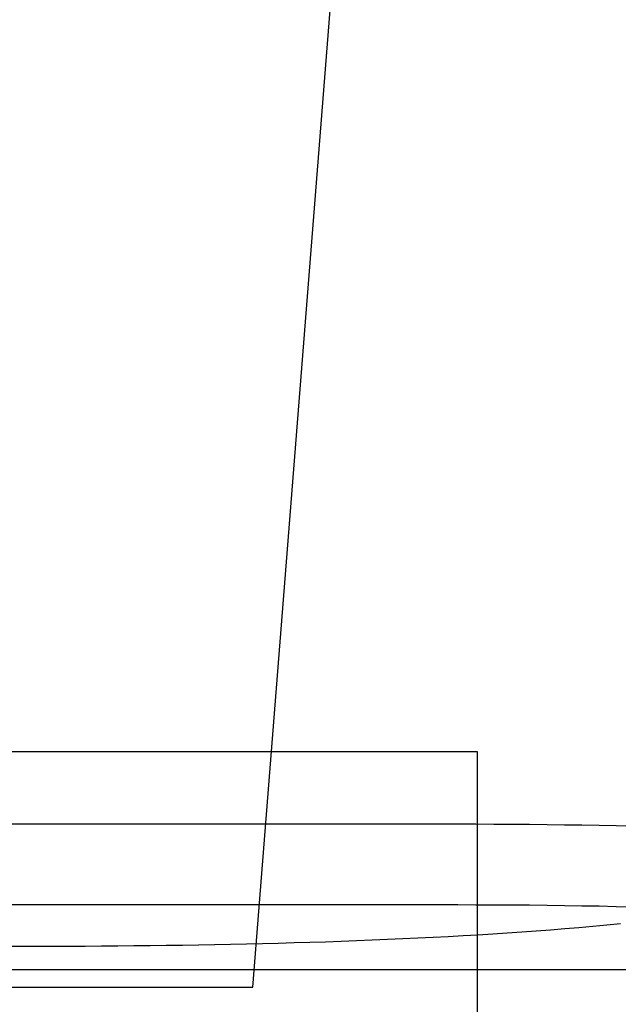
# Model space of a CAD drawing. Extents: x 20 to 2458, y 20 to 2288.
# Drawn here: x 627 to 698, y 1149 to 1265 of the extents above; entities that cross this region are included whole.
import ezdxf

# ---------------------------------------------------------------- set-up
doc = ezdxf.new("R2010")
doc.units = 0
doc.layers.get('0').update_dxf_attribs({"color": 3, "linetype": 'CONTINUOUS'})
doc.layers.add('CSLAYER2', color=3, linetype='CONTINUOUS')

# ---------------------------------------------------------------- blocks, each defined once
blk = doc.blocks.new('BLKF044')
at = {"layer": 'CSLAYER2', "color": 3, "linetype": 'CONTINUOUS'}
for p, q in [((654.57252, 1151.100338), (680.784869, 1481.896583)), ((654.57252, 1151.100338), (680.784869, 1481.896583)), ((413.494364, 1178.908108), (680.988338, 1178.908108)), ((413.494364, 1178.908108), (680.988338, 1178.908108)), ((680.988338, 1178.908108), (680.988338, 1110.377666)), ((680.988338, 1178.908108), (680.988338, 1110.377666)), ((415.723728, 1170.359156), (678.728179, 1170.359156)), ((415.723728, 1170.359156), (678.728179, 1170.359156)), ((678.728179, 1170.359156), (680.859267, 1170.356618)), ((678.728179, 1170.359156), (680.859267, 1170.356618)), ((680.859267, 1170.356618), (682.977178, 1170.349046)), ((680.859267, 1170.356618), (682.977178, 1170.349046)), ((682.977178, 1170.349046), (685.08126, 1170.336502)), ((682.977178, 1170.349046), (685.08126, 1170.336502)), ((685.08126, 1170.336502), (687.17086, 1170.319048)), ((685.08126, 1170.336502), (687.17086, 1170.319048)), ((687.17086, 1170.319048), (689.245327, 1170.296746)), ((687.17086, 1170.319048), (689.245327, 1170.296746)), ((689.245327, 1170.296746), (691.304008, 1170.269659)), ((689.245327, 1170.296746), (691.304008, 1170.269659)), ((691.304008, 1170.269659), (693.346251, 1170.237849)), ((691.304008, 1170.269659), (693.346251, 1170.237849)), ((693.346251, 1170.237849), (695.371403, 1170.201378)), ((693.346251, 1170.237849), (695.371403, 1170.201378)), ((695.371403, 1170.201378), (697.378812, 1170.160308)), ((695.371403, 1170.201378), (697.378812, 1170.160308)), ((697.378812, 1170.160308), (699.367825, 1170.114702)), ((697.378812, 1170.160308), (699.367825, 1170.114702)), ((415.729227, 1160.842743), (678.732578, 1160.842743)), ((415.729227, 1160.842743), (678.732578, 1160.842743)), ((678.732578, 1160.842743), (680.863663, 1160.840217)), ((678.732578, 1160.842743), (680.863663, 1160.840217)), ((680.863663, 1160.840217), (682.981565, 1160.83268)), ((680.863663, 1160.840217), (682.981565, 1160.83268)), ((682.981565, 1160.83268), (685.085631, 1160.820193)), ((682.981565, 1160.83268), (685.085631, 1160.820193)), ((685.085631, 1160.820193), (687.17521, 1160.802819)), ((685.085631, 1160.820193), (687.17521, 1160.802819)), ((687.17521, 1160.802819), (689.24965, 1160.780618)), ((687.17521, 1160.802819), (689.24965, 1160.780618)), ((689.24965, 1160.780618), (691.308299, 1160.753652)), ((689.24965, 1160.780618), (691.308299, 1160.753652)), ((691.308299, 1160.753652), (693.350504, 1160.721984)), ((691.308299, 1160.753652), (693.350504, 1160.721984)), ((693.350504, 1160.721984), (695.375613, 1160.685674)), ((693.350504, 1160.721984), (695.375613, 1160.685674)), ((695.375613, 1160.685674), (697.382974, 1160.644784)), ((695.375613, 1160.685674), (697.382974, 1160.644784)), ((697.382974, 1160.644784), (699.371936, 1160.599375)), ((697.382974, 1160.644784), (699.371936, 1160.599375)), ((694.651757, 1158.303953), (696.284079, 1158.453994)), ((694.651757, 1158.303953), (696.284079, 1158.453994)), ((696.284079, 1158.453994), (697.901335, 1158.609796)), ((696.284079, 1158.453994), (697.901335, 1158.609796)), ((677.583367, 1157.099426), (679.345481, 1157.197095)), ((677.583367, 1157.099426), (679.345481, 1157.197095)), ((679.345481, 1157.197095), (681.096323, 1157.299573)), ((679.345481, 1157.197095), (681.096323, 1157.299573)), ((681.096323, 1157.299573), (682.835515, 1157.406956)), ((681.096323, 1157.299573), (682.835515, 1157.406956)), ((682.835515, 1157.406956), (684.562677, 1157.519339)), ((682.835515, 1157.406956), (684.562677, 1157.519339)), ((684.562677, 1157.519339), (686.277429, 1157.636817)), ((684.562677, 1157.519339), (686.277429, 1157.636817)), ((686.277429, 1157.636817), (687.979392, 1157.759485)), ((686.277429, 1157.636817), (687.979392, 1157.759485)), ((687.979392, 1157.759485), (689.668186, 1157.887437)), ((687.979392, 1157.759485), (689.668186, 1157.887437)), ((689.668186, 1157.887437), (691.343431, 1158.020769)), ((689.668186, 1157.887437), (691.343431, 1158.020769)), ((691.343431, 1158.020769), (693.004748, 1158.159576)), ((691.343431, 1158.020769), (693.004748, 1158.159576)), ((693.004748, 1158.159576), (694.651757, 1158.303953)), ((693.004748, 1158.159576), (694.651757, 1158.303953)), ((638.647647, 1155.991194), (640.558765, 1156.009802)), ((638.647647, 1155.991194), (640.558765, 1156.009802)), ((640.558765, 1156.009802), (642.466584, 1156.031226)), ((640.558765, 1156.009802), (642.466584, 1156.031226)), ((642.466584, 1156.031226), (644.370723, 1156.055559)), ((642.466584, 1156.031226), (644.370723, 1156.055559)), ((644.370723, 1156.055559), (646.270804, 1156.082897)), ((644.370723, 1156.055559), (646.270804, 1156.082897)), ((646.270804, 1156.082897), (648.166446, 1156.113335)), ((646.270804, 1156.082897), (648.166446, 1156.113335)), ((648.166446, 1156.113335), (650.05727, 1156.146968)), ((648.166446, 1156.113335), (650.05727, 1156.146968)), ((650.05727, 1156.146968), (651.942897, 1156.18389)), ((650.05727, 1156.146968), (651.942897, 1156.18389)), ((651.942897, 1156.18389), (653.822947, 1156.224197)), ((651.942897, 1156.18389), (653.822947, 1156.224197)), ((653.822947, 1156.224197), (655.697041, 1156.267984)), ((653.822947, 1156.224197), (655.697041, 1156.267984)), ((655.697041, 1156.267984), (657.564798, 1156.315345)), ((655.697041, 1156.267984), (657.564798, 1156.315345)), ((657.564798, 1156.315345), (659.425839, 1156.366377)), ((657.564798, 1156.315345), (659.425839, 1156.366377)), ((659.425839, 1156.366377), (661.279784, 1156.421173)), ((659.425839, 1156.366377), (661.279784, 1156.421173)), ((661.279784, 1156.421173), (663.126255, 1156.479829)), ((661.279784, 1156.421173), (663.126255, 1156.479829)), ((663.126255, 1156.479829), (664.964871, 1156.542439)), ((663.126255, 1156.479829), (664.964871, 1156.542439)), ((664.964871, 1156.542439), (666.795253, 1156.609099)), ((664.964871, 1156.542439), (666.795253, 1156.609099)), ((666.795253, 1156.609099), (668.617021, 1156.679904)), ((666.795253, 1156.609099), (668.617021, 1156.679904)), ((668.617021, 1156.679904), (670.429795, 1156.754949)), ((668.617021, 1156.679904), (670.429795, 1156.754949)), ((670.429795, 1156.754949), (672.233197, 1156.834329)), ((670.429795, 1156.754949), (672.233197, 1156.834329)), ((672.233197, 1156.834329), (674.026846, 1156.918138)), ((672.233197, 1156.834329), (674.026846, 1156.918138)), ((674.026846, 1156.918138), (675.810362, 1157.006472)), ((674.026846, 1156.918138), (675.810362, 1157.006472)), ((675.810362, 1157.006472), (677.583367, 1157.099426)), ((675.810362, 1157.006472), (677.583367, 1157.099426)), ((625.20932, 1155.931763), (627.132906, 1155.933329)), ((625.20932, 1155.931763), (627.132906, 1155.933329)), ((627.132906, 1155.933329), (629.05585, 1155.937045)), ((627.132906, 1155.933329), (629.05585, 1155.937045)), ((629.05585, 1155.937045), (630.977772, 1155.943005)), ((629.05585, 1155.937045), (630.977772, 1155.943005)), ((630.977772, 1155.943005), (632.898292, 1155.951305)), ((630.977772, 1155.943005), (632.898292, 1155.951305)), ((632.898292, 1155.951305), (634.817031, 1155.96204)), ((632.898292, 1155.951305), (634.817031, 1155.96204)), ((634.817031, 1155.96204), (636.733609, 1155.975304)), ((634.817031, 1155.96204), (636.733609, 1155.975304)), ((636.733609, 1155.975304), (638.647647, 1155.991194)), ((636.733609, 1155.975304), (638.647647, 1155.991194)), ((718.951315, 1153.145027), (549.319554, 1153.145027)), ((718.951315, 1153.145027), (549.319554, 1153.145027)), ((547.225403, 1151.100338), (654.57252, 1151.100338)), ((547.225403, 1151.100338), (654.57252, 1151.100338))]:
    blk.add_line(p, q, dxfattribs=at)

msp = doc.modelspace()

# ---------------------------------------------------------------- block references
msp.add_blockref('BLKF044', (0, 0))

doc.saveas('drawing.dxf')
